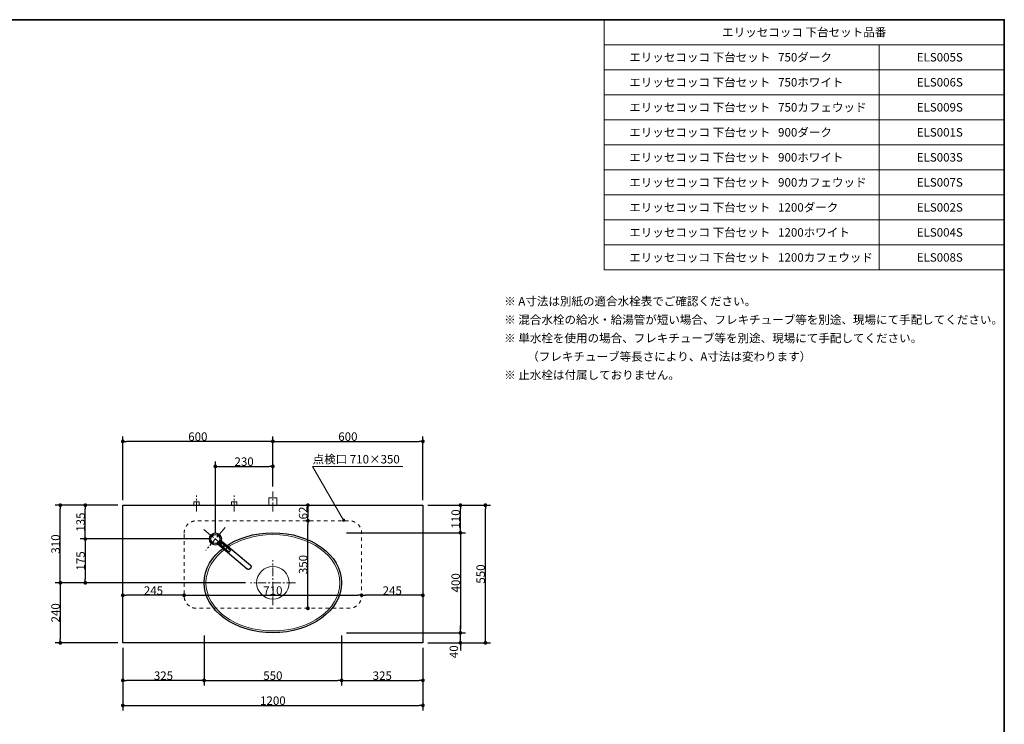
# Model space of a CAD drawing. Units: millimetres. Extents: x -4275 to 7850, y -3045 to 3045.
# Drawn here: x 63 to 4000, y -45 to 2770 of the extents above; entities that cross this region are included whole.
import ezdxf

# ---------------------------------------------------------------- set-up
doc = ezdxf.new("R2010")
doc.units = ezdxf.units.MM
doc.header["$LTSCALE"] = 20
doc.header["$PDMODE"] = 1
doc.header["$PDSIZE"] = -2
doc.linetypes.add('ラインタイプ-2', pattern=[1.4, 0.7, -0.7])
doc.linetypes.add('ラインタイプ-3', pattern=[2.91, 1.76, -0.4, 0.35, -0.4])
for name, color, linetype, lineweight in [('1図面枠', 7, 'Continuous', 15), ('2寸法-1', 7, 'Continuous', 15), ('2寸法-2', 7, 'Continuous', 15), ('2寸法-3', 7, 'Continuous', 15), ('4給排水', 7, 'Continuous', 15), ('5ボウル・キャビネット', 7, 'Continuous', 15)]:
    doc.layers.add(name, color=color, linetype=linetype, lineweight=lineweight)
doc.styles.add('MS PGothic', font='MS PGothic.ttf', dxfattribs={"bigfont": 'MS PGothic'})
doc.styles.get("Standard").update_dxf_attribs({"font": 'txt', "bigfont": 'BIGFONT.SHX'})
doc.dimstyles.new('SANWA-1', dxfattribs={"dimtxt": 33.826244, "dimasz": 15.006836, "dimexe": 20, "dimexo": 20, "dimgap": 2, "dimtad": 1, "dimdec": 8, "dimdsep": 46, "dimtxsty": 'MS PGothic', "dimblk": 'DOT', "dimblk1": 'DOT', "dimblk2": 'DOT', "dimcen": 0, "dimazin": 0, "dimtfac": 0.8, "dimtdec": 8, "dimtix": 1, "dimtmove": 0, "dimatfit": 0, "dimldrblk": 'DOT', "dimfxl": 0, "dimfrac": 2, "dimtolj": 1, "dimarcsym": 0})

# ---------------------------------------------------------------- blocks, each defined once
blk = doc.blocks.new('_Dot')
at = {"color": 0, "linetype": 'ByBlock', "lineweight": -2}
blk.add_line((-0.5, 0), (-1, 0), dxfattribs=at)
at = {"color": 0, "linetype": 'ByBlock', "const_width": 0.5}
blk.add_lwpolyline([(-0.25, 0, 1), (0.25, 0, 1)], format="xyb", close=True, dxfattribs=at)
blk = doc.blocks.new('*D44')
at = {"layer": '2寸法-1', "color": 0, "linetype": 'Continuous', "lineweight": -2}
for p, q in [((845, 715), (845, 1005)), ((860, 985), (1060, 985)), ((1075, 905), (1075, 1005))]:
    blk.add_line(p, q, dxfattribs=at)
at = {"layer": 'Defpoints', "color": 0}
for p in [(1075, 985), (1075, 885), (845, 695)]:
    blk.add_point(p, dxfattribs=at)
at = {"layer": '2寸法-1', "color": 0, "lineweight": -2, "xscale": 15.0068359375, "yscale": 15.0068359375, "zscale": 15.0068359375, "rotation": 180}
blk.add_blockref('_Dot', (845, 985), dxfattribs=at)
at = {"layer": '2寸法-1', "color": 0, "lineweight": -2, "xscale": 15.0068359375, "yscale": 15.0068359375, "zscale": 15.0068359375}
blk.add_blockref('_Dot', (1075, 985), dxfattribs=at)
at = {"layer": '2寸法-1', "color": 0, "insert": (960, 1004), "char_height": 33.83, "attachment_point": 5, "style": 'MS PGothic'}
blk.add_mtext('\\A1;230', dxfattribs=at)
blk = doc.blocks.new('*D45')
at = {"layer": '2寸法-1', "color": 0, "linetype": 'Continuous', "lineweight": -2}
for p, q in [((1695, 830), (1845, 830)), ((1825, 735), (1825, 815)), ((1370, 720), (1845, 720))]:
    blk.add_line(p, q, dxfattribs=at)
at = {"layer": 'Defpoints', "color": 0}
for p in [(1675, 830), (1825, 830), (1350, 720)]:
    blk.add_point(p, dxfattribs=at)
at = {"layer": '2寸法-1', "color": 0, "lineweight": -2, "xscale": 15.0068359375, "yscale": 15.0068359375, "zscale": 15.0068359375}
for p, rotation in [((1825, 830), 90), ((1825, 720), 270)]:
    blk.add_blockref('_Dot', p, dxfattribs=dict(at, rotation=rotation))
at = {"layer": '2寸法-1', "color": 0, "insert": (1806, 775), "char_height": 33.83, "attachment_point": 5, "rotation": 90, "style": 'MS PGothic'}
blk.add_mtext('\\A1;110', dxfattribs=at)
blk = doc.blocks.new('*D46')
at = {"layer": '2寸法-1', "color": 0, "linetype": 'Continuous', "lineweight": -2}
for p, q in [((1370, 720), (1845, 720)), ((1825, 705), (1825, 335)), ((1370, 320), (1845, 320))]:
    blk.add_line(p, q, dxfattribs=at)
at = {"layer": 'Defpoints', "color": 0}
for p in [(1350, 720), (1350, 320), (1825, 320)]:
    blk.add_point(p, dxfattribs=at)
at = {"layer": '2寸法-1', "color": 0, "lineweight": -2, "xscale": 15.0068359375, "yscale": 15.0068359375, "zscale": 15.0068359375}
for p, rotation in [((1825, 720), 90), ((1825, 320), 270)]:
    blk.add_blockref('_Dot', p, dxfattribs=dict(at, rotation=rotation))
at = {"layer": '2寸法-1', "color": 0, "insert": (1806, 520), "char_height": 33.83, "attachment_point": 5, "rotation": 90, "style": 'MS PGothic'}
blk.add_mtext('\\A1;400', dxfattribs=at)
blk = doc.blocks.new('*D47')
at = {"layer": '2寸法-1', "color": 0, "linetype": 'Continuous', "lineweight": -2}
for p, q in [((455, 830), (305, 830)), ((325, 710), (325, 815)), ((825, 695), (305, 695))]:
    blk.add_line(p, q, dxfattribs=at)
at = {"layer": 'Defpoints', "color": 0}
for p in [(325, 830), (475, 830), (845, 695)]:
    blk.add_point(p, dxfattribs=at)
at = {"layer": '2寸法-1', "color": 0, "lineweight": -2, "xscale": 15.0068359375, "yscale": 15.0068359375, "zscale": 15.0068359375}
for p, rotation in [((325, 830), 90), ((325, 695), 270)]:
    blk.add_blockref('_Dot', p, dxfattribs=dict(at, rotation=rotation))
at = {"layer": '2寸法-1', "color": 0, "lineweight": 15, "insert": (306, 762.5), "char_height": 33.83, "attachment_point": 5, "rotation": 90, "style": 'MS PGothic'}
blk.add_mtext('\\A1;135', dxfattribs=at)
blk = doc.blocks.new('*D48')
at = {"layer": '2寸法-1', "color": 0, "linetype": 'Continuous', "lineweight": -2}
for p, q in [((1350, 310), (1350, 110)), ((1675, 260), (1675, 110)), ((1365, 130), (1660, 130))]:
    blk.add_line(p, q, dxfattribs=at)
at = {"layer": 'Defpoints', "color": 0}
for p in [(1350, 330), (1675, 280), (1675, 130)]:
    blk.add_point(p, dxfattribs=at)
at = {"layer": '2寸法-1', "color": 0, "lineweight": -2, "xscale": 15.0068359375, "yscale": 15.0068359375, "zscale": 15.0068359375, "rotation": 180}
blk.add_blockref('_Dot', (1350, 130), dxfattribs=at)
at = {"layer": '2寸法-1', "color": 0, "lineweight": -2, "xscale": 15.0068359375, "yscale": 15.0068359375, "zscale": 15.0068359375}
blk.add_blockref('_Dot', (1675, 130), dxfattribs=at)
at = {"layer": '2寸法-1', "color": 0, "lineweight": 15, "insert": (1512.5, 148.9), "char_height": 33.83, "attachment_point": 5, "style": 'MS PGothic'}
blk.add_mtext('\\A1;325', dxfattribs=at)
blk = doc.blocks.new('*D49')
at = {"layer": '2寸法-1', "color": 0, "linetype": 'Continuous', "lineweight": -2}
for p, q in [((800, 300), (800, 110)), ((1350, 300), (1350, 110)), ((815, 130), (1335, 130))]:
    blk.add_line(p, q, dxfattribs=at)
at = {"layer": 'Defpoints', "color": 0}
for p in [(800, 320), (1350, 320), (1350, 130)]:
    blk.add_point(p, dxfattribs=at)
at = {"layer": '2寸法-1', "color": 0, "lineweight": -2, "xscale": 15.0068359375, "yscale": 15.0068359375, "zscale": 15.0068359375, "rotation": 180}
blk.add_blockref('_Dot', (800, 130), dxfattribs=at)
at = {"layer": '2寸法-1', "color": 0, "lineweight": -2, "xscale": 15.0068359375, "yscale": 15.0068359375, "zscale": 15.0068359375}
blk.add_blockref('_Dot', (1350, 130), dxfattribs=at)
at = {"layer": '2寸法-1', "color": 0, "lineweight": 15, "insert": (1075, 149), "char_height": 33.83, "attachment_point": 5, "style": 'MS PGothic'}
blk.add_mtext('\\A1;550', dxfattribs=at)
blk = doc.blocks.new('*D50')
at = {"layer": '2寸法-1', "color": 0, "linetype": 'Continuous', "lineweight": -2}
for p, q in [((475, 110), (475, 10)), ((1675, 110), (1675, 10)), ((490, 30), (1660, 30))]:
    blk.add_line(p, q, dxfattribs=at)
at = {"layer": 'Defpoints', "color": 0}
for p in [(475, 130), (1675, 130), (1675, 30)]:
    blk.add_point(p, dxfattribs=at)
at = {"layer": '2寸法-1', "color": 0, "lineweight": -2, "xscale": 15.0068359375, "yscale": 15.0068359375, "zscale": 15.0068359375, "rotation": 180}
blk.add_blockref('_Dot', (475, 30), dxfattribs=at)
at = {"layer": '2寸法-1', "color": 0, "lineweight": -2, "xscale": 15.0068359375, "yscale": 15.0068359375, "zscale": 15.0068359375}
blk.add_blockref('_Dot', (1675, 30), dxfattribs=at)
at = {"layer": '2寸法-1', "color": 0, "lineweight": 15, "insert": (1075, 49), "char_height": 33.83, "attachment_point": 5, "style": 'MS PGothic'}
blk.add_mtext('\\A1;1200', dxfattribs=at)
blk = doc.blocks.new('*D51')
at = {"layer": '2寸法-2', "color": 0, "linetype": 'Continuous', "lineweight": -2}
for p, q in [((1370, 320), (1845, 320)), ((1825, 335), (1825, 350)), ((1825, 280), (1825, 320)), ((1695, 280), (1845, 280)), ((1825, 265), (1825, 250))]:
    blk.add_line(p, q, dxfattribs=at)
at = {"layer": 'Defpoints', "color": 0}
for p in [(1350, 320), (1825, 320), (1675, 280)]:
    blk.add_point(p, dxfattribs=at)
at = {"layer": '2寸法-2', "color": 0, "lineweight": -2, "xscale": 15.0068359375, "yscale": 15.0068359375, "zscale": 15.0068359375}
for p, rotation in [((1825, 320), 270), ((1825, 280), 90)]:
    blk.add_blockref('_Dot', p, dxfattribs=dict(at, rotation=rotation))
at = {"layer": '2寸法-2', "color": 0, "insert": (1798.6, 244.7), "char_height": 33.83, "attachment_point": 5, "rotation": 90, "style": 'MS PGothic'}
blk.add_mtext('\\A1;40', dxfattribs=at)
blk = doc.blocks.new('*D52')
at = {"layer": '2寸法-1', "color": 0, "linetype": 'Continuous', "lineweight": -2}
for p, q in [((825, 695), (305, 695)), ((325, 680), (325, 535)), ((965, 520), (305, 520))]:
    blk.add_line(p, q, dxfattribs=at)
at = {"layer": 'Defpoints', "color": 0}
for p in [(845, 695), (325, 520), (985, 520)]:
    blk.add_point(p, dxfattribs=at)
at = {"layer": '2寸法-1', "color": 0, "lineweight": -2, "xscale": 15.0068359375, "yscale": 15.0068359375, "zscale": 15.0068359375}
for p, rotation in [((325, 695), 90), ((325, 520), 270)]:
    blk.add_blockref('_Dot', p, dxfattribs=dict(at, rotation=rotation))
at = {"layer": '2寸法-1', "color": 0, "lineweight": 15, "insert": (306, 607.5), "char_height": 33.83, "attachment_point": 5, "rotation": 90, "style": 'MS PGothic'}
blk.add_mtext('\\A1;175', dxfattribs=at)
blk = doc.blocks.new('*D53')
at = {"layer": '2寸法-1', "color": 0, "linetype": 'Continuous', "lineweight": -2}
for p, q in [((305, 830), (205, 830)), ((225, 535), (225, 815)), ((455, 520), (205, 520))]:
    blk.add_line(p, q, dxfattribs=at)
at = {"layer": 'Defpoints', "color": 0}
for p in [(225, 830), (325, 830), (475, 520)]:
    blk.add_point(p, dxfattribs=at)
at = {"layer": '2寸法-1', "color": 0, "lineweight": -2, "xscale": 15.0068359375, "yscale": 15.0068359375, "zscale": 15.0068359375}
for p, rotation in [((225, 830), 90), ((225, 520), 270)]:
    blk.add_blockref('_Dot', p, dxfattribs=dict(at, rotation=rotation))
at = {"layer": '2寸法-1', "color": 0, "lineweight": 15, "insert": (206, 675), "char_height": 33.83, "attachment_point": 5, "rotation": 90, "style": 'MS PGothic'}
blk.add_mtext('\\A1;310', dxfattribs=at)
blk = doc.blocks.new('*D54')
at = {"layer": '2寸法-1', "color": 0, "linetype": 'Continuous', "lineweight": -2}
for p, q in [((455, 520), (205, 520)), ((225, 505), (225, 295)), ((455, 280), (205, 280))]:
    blk.add_line(p, q, dxfattribs=at)
at = {"layer": 'Defpoints', "color": 0}
for p in [(475, 520), (225, 280), (475, 280)]:
    blk.add_point(p, dxfattribs=at)
at = {"layer": '2寸法-1', "color": 0, "lineweight": -2, "xscale": 15.0068359375, "yscale": 15.0068359375, "zscale": 15.0068359375}
for p, rotation in [((225, 520), 90.00000000000001), ((225, 280), 270)]:
    blk.add_blockref('_Dot', p, dxfattribs=dict(at, rotation=rotation))
at = {"layer": '2寸法-1', "color": 0, "lineweight": 15, "insert": (206, 400), "char_height": 33.83, "attachment_point": 5, "rotation": 90, "style": 'MS PGothic'}
blk.add_mtext('\\A1;240', dxfattribs=at)
blk = doc.blocks.new('*D55')
at = {"layer": '2寸法-1', "color": 0, "linetype": 'Continuous', "lineweight": -2}
for p, q in [((800, 310), (800, 110)), ((475, 260), (475, 110)), ((785, 130), (490, 130))]:
    blk.add_line(p, q, dxfattribs=at)
at = {"layer": 'Defpoints', "color": 0}
for p in [(800, 330), (475, 280), (475, 130)]:
    blk.add_point(p, dxfattribs=at)
at = {"layer": '2寸法-1', "color": 0, "lineweight": -2, "xscale": 15.0068359375, "yscale": 15.0068359375, "zscale": 15.0068359375, "rotation": 180}
blk.add_blockref('_Dot', (475, 130), dxfattribs=at)
at = {"layer": '2寸法-1', "color": 0, "lineweight": -2, "xscale": 15.0068359375, "yscale": 15.0068359375, "zscale": 15.0068359375}
blk.add_blockref('_Dot', (800, 130), dxfattribs=at)
at = {"layer": '2寸法-1', "color": 0, "lineweight": 15, "insert": (637.5, 148.9), "char_height": 33.83, "attachment_point": 5, "style": 'MS PGothic'}
blk.add_mtext('\\A1;325', dxfattribs=at)
blk = doc.blocks.new('*D56')
at = {"layer": '2寸法-1', "color": 0, "linetype": 'Continuous', "lineweight": -2}
for p, q in [((1075, 905), (1075, 1105)), ((1675, 850), (1675, 1105)), ((1090, 1085), (1660, 1085))]:
    blk.add_line(p, q, dxfattribs=at)
at = {"layer": 'Defpoints', "color": 0}
for p in [(1675, 1085), (1075, 885), (1675, 830)]:
    blk.add_point(p, dxfattribs=at)
at = {"layer": '2寸法-1', "color": 0, "lineweight": -2, "xscale": 15.0068359375, "yscale": 15.0068359375, "zscale": 15.0068359375, "rotation": 180}
blk.add_blockref('_Dot', (1075, 1085), dxfattribs=at)
at = {"layer": '2寸法-1', "color": 0, "lineweight": -2, "xscale": 15.0068359375, "yscale": 15.0068359375, "zscale": 15.0068359375}
blk.add_blockref('_Dot', (1675, 1085), dxfattribs=at)
at = {"layer": '2寸法-1', "color": 0, "lineweight": 15, "insert": (1375, 1104), "char_height": 33.83, "attachment_point": 5, "style": 'MS PGothic'}
blk.add_mtext('\\A1;600', dxfattribs=at)
blk = doc.blocks.new('*D57')
at = {"layer": '2寸法-1', "color": 0, "linetype": 'Continuous', "lineweight": -2}
for p, q in [((475, 850), (475, 1105)), ((1075, 905), (1075, 1105)), ((1060, 1085), (490, 1085))]:
    blk.add_line(p, q, dxfattribs=at)
at = {"layer": 'Defpoints', "color": 0}
for p in [(475, 1085), (1075, 885), (475, 830)]:
    blk.add_point(p, dxfattribs=at)
at = {"layer": '2寸法-1', "color": 0, "lineweight": -2, "xscale": 15.0068359375, "yscale": 15.0068359375, "zscale": 15.0068359375, "rotation": 180}
blk.add_blockref('_Dot', (475, 1085), dxfattribs=at)
at = {"layer": '2寸法-1', "color": 0, "lineweight": -2, "xscale": 15.0068359375, "yscale": 15.0068359375, "zscale": 15.0068359375}
blk.add_blockref('_Dot', (1075, 1085), dxfattribs=at)
at = {"layer": '2寸法-1', "color": 0, "lineweight": 15, "insert": (775, 1104), "char_height": 33.83, "attachment_point": 5, "style": 'MS PGothic'}
blk.add_mtext('\\A1;600', dxfattribs=at)
blk = doc.blocks.new('*D58')
at = {"layer": '2寸法-1', "color": 0, "linetype": 'Continuous', "lineweight": -2}
for p, q in [((1235, 830), (1235, 830)), ((1215, 815), (1215, 783)), ((1235, 768), (1235, 768))]:
    blk.add_line(p, q, dxfattribs=at)
at = {"layer": 'Defpoints', "color": 0}
for p in [(1215, 830), (1215, 768), (1215, 768)]:
    blk.add_point(p, dxfattribs=at)
at = {"layer": '2寸法-1', "color": 0, "lineweight": -2, "xscale": 15.0068359375, "yscale": 15.0068359375, "zscale": 15.0068359375}
for p, rotation in [((1215, 830), 90), ((1215, 768), 270)]:
    blk.add_blockref('_Dot', p, dxfattribs=dict(at, rotation=rotation))
at = {"layer": '2寸法-1', "color": 0, "lineweight": 15, "insert": (1196.1, 799), "char_height": 33.83, "attachment_point": 5, "rotation": 90, "style": 'MS PGothic'}
blk.add_mtext('\\A1;62', dxfattribs=at)
blk = doc.blocks.new('*D59')
at = {"layer": '2寸法-1', "color": 0, "linetype": 'Continuous', "lineweight": -2}
for p, q in [((1215, 433), (1215, 753)), ((1235, 768), (1235, 768)), ((1235, 418), (1235, 418))]:
    blk.add_line(p, q, dxfattribs=at)
at = {"layer": 'Defpoints', "color": 0}
for p in [(1215, 768), (1215, 768), (1215, 418)]:
    blk.add_point(p, dxfattribs=at)
at = {"layer": '2寸法-1', "color": 0, "lineweight": -2, "xscale": 15.0068359375, "yscale": 15.0068359375, "zscale": 15.0068359375}
for p, rotation in [((1215, 768), 90), ((1215, 418), 270)]:
    blk.add_blockref('_Dot', p, dxfattribs=dict(at, rotation=rotation))
at = {"layer": '2寸法-1', "color": 0, "lineweight": 15, "insert": (1196, 593), "char_height": 33.83, "attachment_point": 5, "rotation": 90, "style": 'MS PGothic'}
blk.add_mtext('\\A1;350', dxfattribs=at)
blk = doc.blocks.new('*D60')
at = {"layer": '2寸法-1', "color": 0, "linetype": 'Continuous', "lineweight": -2}
for p, q in [((720, 490), (720, 490)), ((1430, 490), (1430, 490)), ((735, 470), (1415, 470))]:
    blk.add_line(p, q, dxfattribs=at)
at = {"layer": 'Defpoints', "color": 0}
for p in [(720, 470), (1430, 470), (1430, 470)]:
    blk.add_point(p, dxfattribs=at)
at = {"layer": '2寸法-1', "color": 0, "lineweight": -2, "xscale": 15.0068359375, "yscale": 15.0068359375, "zscale": 15.0068359375, "rotation": 180}
blk.add_blockref('_Dot', (720, 470), dxfattribs=at)
at = {"layer": '2寸法-1', "color": 0, "lineweight": -2, "xscale": 15.0068359375, "yscale": 15.0068359375, "zscale": 15.0068359375}
blk.add_blockref('_Dot', (1430, 470), dxfattribs=at)
at = {"layer": '2寸法-1', "color": 0, "lineweight": 15, "insert": (1075, 489), "char_height": 33.83, "attachment_point": 5, "style": 'MS PGothic'}
blk.add_mtext('\\A1;710', dxfattribs=at)
blk = doc.blocks.new('*D61')
at = {"layer": '2寸法-1', "color": 0, "linetype": 'Continuous', "lineweight": -2}
for p, q in [((475, 490), (475, 490)), ((720, 490), (720, 490)), ((705, 470), (490, 470))]:
    blk.add_line(p, q, dxfattribs=at)
at = {"layer": 'Defpoints', "color": 0}
for p in [(475, 470), (475, 470), (720, 470)]:
    blk.add_point(p, dxfattribs=at)
at = {"layer": '2寸法-1', "color": 0, "lineweight": -2, "xscale": 15.0068359375, "yscale": 15.0068359375, "zscale": 15.0068359375, "rotation": 180}
blk.add_blockref('_Dot', (475, 470), dxfattribs=at)
at = {"layer": '2寸法-1', "color": 0, "lineweight": -2, "xscale": 15.0068359375, "yscale": 15.0068359375, "zscale": 15.0068359375}
blk.add_blockref('_Dot', (720, 470), dxfattribs=at)
at = {"layer": '2寸法-1', "color": 0, "lineweight": 15, "insert": (597.5, 488.9), "char_height": 33.83, "attachment_point": 5, "style": 'MS PGothic'}
blk.add_mtext('\\A1;245', dxfattribs=at)
blk = doc.blocks.new('*D62')
at = {"layer": '2寸法-1', "color": 0, "linetype": 'Continuous', "lineweight": -2}
for p, q in [((1430, 490), (1430, 490)), ((1675, 490), (1675, 490)), ((1660, 470), (1445, 470))]:
    blk.add_line(p, q, dxfattribs=at)
at = {"layer": 'Defpoints', "color": 0}
for p in [(1430, 470), (1430, 470), (1675, 470)]:
    blk.add_point(p, dxfattribs=at)
at = {"layer": '2寸法-1', "color": 0, "lineweight": -2, "xscale": 15.0068359375, "yscale": 15.0068359375, "zscale": 15.0068359375, "rotation": 180}
blk.add_blockref('_Dot', (1430, 470), dxfattribs=at)
at = {"layer": '2寸法-1', "color": 0, "lineweight": -2, "xscale": 15.0068359375, "yscale": 15.0068359375, "zscale": 15.0068359375}
blk.add_blockref('_Dot', (1675, 470), dxfattribs=at)
at = {"layer": '2寸法-1', "color": 0, "lineweight": 15, "insert": (1552.5, 488.9), "char_height": 33.83, "attachment_point": 5, "style": 'MS PGothic'}
blk.add_mtext('\\A1;245', dxfattribs=at)
blk = doc.blocks.new('*D64')
at = {"layer": '2寸法-1', "color": 0, "linetype": 'Continuous', "lineweight": -2}
for p, q in [((1845, 830), (1945, 830)), ((1925, 295), (1925, 815)), ((1845, 280), (1945, 280))]:
    blk.add_line(p, q, dxfattribs=at)
at = {"layer": 'Defpoints', "color": 0}
for p in [(1825, 830), (1925, 830), (1825, 280)]:
    blk.add_point(p, dxfattribs=at)
at = {"layer": '2寸法-1', "color": 0, "lineweight": -2, "xscale": 15.0068359375, "yscale": 15.0068359375, "zscale": 15.0068359375}
for p, rotation in [((1925, 830), 90), ((1925, 280), 270)]:
    blk.add_blockref('_Dot', p, dxfattribs=dict(at, rotation=rotation))
at = {"layer": '2寸法-1', "color": 0, "lineweight": 15, "insert": (1906, 555), "char_height": 33.83, "attachment_point": 5, "rotation": 90, "style": 'MS PGothic'}
blk.add_mtext('\\A1;550', dxfattribs=at)
blk = doc.blocks.new('グループ-7')
at = {"layer": '4給排水', "color": 7, "linetype": 'ラインタイプ-3', "lineweight": 15}
blk.add_line((1075, 805), (1075, 885), dxfattribs=at)
at = {"layer": '4給排水', "color": 7, "linetype": 'Continuous', "lineweight": 15, "flags": 128}
blk.add_lwpolyline([(1091, 830), (1091, 860), (1059, 860), (1059, 830)], dxfattribs=at)
blk = doc.blocks.new('グループ-14')
at = {"layer": '5ボウル・キャビネット', "color": 7, "linetype": 'ラインタイプ-3', "lineweight": 15}
for p, q in [((1075, 430), (1075, 610)), ((1165, 520), (985, 520))]:
    blk.add_line(p, q, dxfattribs=at)
at = {"layer": '5ボウル・キャビネット', "color": 7, "linetype": 'Continuous', "lineweight": 30}
blk.add_ellipse((1075, 520), major_axis=(275, 0), ratio=0.727273, dxfattribs=at)
at = {"layer": '5ボウル・キャビネット', "color": 7, "linetype": 'Continuous', "lineweight": 15}
for major_axis, ratio in [((267.5, 0), 0.719626), ((65, 0), 1)]:
    blk.add_ellipse((1075, 520), major_axis=major_axis, ratio=ratio, dxfattribs=at)
blk = doc.blocks.new('グループ-21')
at = {"color": 255, "linetype": 'Continuous', "lineweight": 30}
blk.add_wipeout([(845, 671), (840.3, 671.5), (835.8, 672.8), (831.7, 675), (828, 678), (825, 681.7), (822.8, 685.8), (821.5, 690.3), (821, 695), (821.5, 699.7), (822.8, 704.2), (825, 708.3), (828, 712), (831.7, 715), (835.8, 717.2), (840.3, 718.5), (845, 719), (849.7, 718.5), (854.2, 717.2), (858.3, 715), (862, 712), (865, 708.3), (867.2, 704.2), (868.5, 699.7), (869, 695), (868.5, 690.3), (867.2, 685.8), (865, 681.7), (862, 678), (858.3, 675), (854.2, 672.8), (849.7, 671.5)], dxfattribs=at).dxf.layer = '4給排水'
at = {"layer": '4給排水', "color": 7, "linetype": 'Continuous', "lineweight": 30}
blk.add_ellipse((845, 695), major_axis=(24, 0), ratio=1, dxfattribs=at)
at = {"color": 255, "linetype": 'Continuous', "lineweight": 30}
blk.add_wipeout([(862.4, 693.4), (985.5, 590.2), (986, 589.7), (986.4, 589.1), (986.9, 588.5), (987.2, 587.8), (987.5, 587.1), (987.6, 586.2), (987.7, 585.4), (987.8, 584.4), (987.7, 583.5), (987.5, 582.6), (987.2, 581.7), (986.9, 580.8), (986.5, 579.9), (986, 579.1), (985.5, 578.3), (984.9, 577.6), (984.3, 576.9), (983.7, 576.3), (982.9, 575.7), (982.1, 575.1), (981.3, 574.6), (980.5, 574.2), (979.6, 573.9), (978.7, 573.6), (977.8, 573.5), (976.9, 573.4), (976, 573.4), (975.2, 573.6), (974.5, 573.8), (973.8, 574.1), (973.2, 574.4), (972.6, 574.9), (849.6, 678.1)], dxfattribs=at).dxf.layer = '4給排水'
at = {"layer": '4給排水', "color": 7, "linetype": 'Continuous', "lineweight": 30, "flags": 128}
blk.add_lwpolyline([(862.4, 693.4), (985.5, 590.2), (986, 589.7), (986.4, 589.1), (986.9, 588.5), (987.2, 587.8), (987.5, 587.1), (987.6, 586.2), (987.7, 585.4), (987.8, 584.4), (987.7, 583.5), (987.5, 582.6), (987.2, 581.7), (986.9, 580.8), (986.5, 579.9), (986, 579.1), (985.5, 578.3), (984.9, 577.6), (984.3, 576.9), (983.7, 576.3), (982.9, 575.7), (982.1, 575.1), (981.3, 574.6), (980.5, 574.2), (979.6, 573.9), (978.7, 573.6), (977.8, 573.5), (976.9, 573.4), (976, 573.4), (975.2, 573.6), (974.5, 573.8), (973.8, 574.1), (973.2, 574.4), (972.6, 574.9), (849.6, 678.1)], dxfattribs=at)
at = {"color": 255, "linetype": 'Continuous', "lineweight": 30}
blk.add_wipeout([(861.1, 688.1), (905.7, 650.6), (899.2, 643), (854.6, 680.4)], dxfattribs=at).dxf.layer = '4給排水'
at = {"layer": '4給排水', "color": 7, "linetype": 'Continuous', "lineweight": 30, "flags": 128}
blk.add_lwpolyline([(861.1, 688.1), (905.7, 650.6), (899.2, 643), (854.6, 680.4)], dxfattribs=at)
at = {"color": 255, "linetype": 'Continuous', "lineweight": 30}
blk.add_wipeout([(845, 677.5), (841.6, 677.8), (838.3, 678.8), (835.3, 680.4), (832.6, 682.6), (830.4, 685.3), (828.8, 688.3), (827.8, 691.6), (827.5, 695), (827.8, 698.4), (828.8, 701.7), (830.4, 704.7), (832.6, 707.4), (835.3, 709.6), (838.3, 711.2), (841.6, 712.2), (845, 712.5), (848.4, 712.2), (851.7, 711.2), (854.7, 709.6), (857.4, 707.4), (859.6, 704.7), (861.2, 701.7), (862.2, 698.4), (862.5, 695), (862.2, 691.6), (861.2, 688.3), (859.6, 685.3), (857.4, 682.6), (854.7, 680.4), (851.7, 678.8), (848.4, 677.8)], dxfattribs=at).dxf.layer = '4給排水'
at = {"layer": '4給排水', "color": 7, "linetype": 'ラインタイプ-3', "lineweight": 15}
for p, q in [((799, 733.6), (891, 656.4)), ((883.6, 741), (806.4, 649))]:
    blk.add_line(p, q, dxfattribs=at)
at = {"layer": '4給排水', "color": 7, "linetype": 'Continuous', "lineweight": 30}
blk.add_ellipse((845, 695), major_axis=(17.5, 0), ratio=1, dxfattribs=at)
blk = doc.blocks.new('止水栓_平面_W75')
at = {"layer": '4給排水', "color": 7, "linetype": 'ラインタイプ-3', "lineweight": 15}
for p, q in [((-75, -25), (-75, 39)), ((75, -25), (75, 39))]:
    blk.add_line(p, q, dxfattribs=at)
at = {"layer": '4給排水', "color": 7, "linetype": 'Continuous', "lineweight": 15, "flags": 128}
for points in [[(-85.5, 0), (-85.5, 14), (-64.5, 14), (-64.5, 0)], [(64.5, 0), (64.5, 14), (85.5, 14), (85.5, 0)]]:
    blk.add_lwpolyline(points, dxfattribs=at)
blk = doc.blocks.new('グループ-30')
at = {"layer": '1図面枠', "color": 7, "linetype": 'Continuous', "lineweight": 15}
for p, q in [((2400, 2670), (4000, 2670)), ((3500, 2670), (3500, 1770)), ((2400, 2570), (4000, 2570)), ((2400, 2470), (4000, 2470)), ((2400, 2370), (4000, 2370)), ((2400, 2270), (4000, 2270)), ((2400, 2170), (4000, 2170)), ((2400, 2070), (4000, 2070)), ((2400, 1970), (4000, 1970)), ((2400, 1870), (4000, 1870))]:
    blk.add_line(p, q, dxfattribs=at)
at = {"layer": '1図面枠', "color": 7, "linetype": 'Continuous', "lineweight": 15, "flags": 128}
blk.add_lwpolyline([(2400, 2770), (4000, 2770), (4000, 1770), (2400, 1770)], close=True, dxfattribs=at)
blk = doc.blocks.new('グループ-31')
at = {"layer": '1図面枠', "color": 7}
blk.add_blockref('グループ-30', (0, 0), dxfattribs=at)
at = {"layer": '1図面枠', "color": 7, "insert": (3200, 2720), "char_height": 33.826, "attachment_point": 5, "line_spacing_factor": 0.870768}
blk.add_mtext('{\\fMS PGothic|b0|i0|c128|p0;エリッセコッコ \\fMS PGothic|b0|i0|c128|p0;\\H1.001x;下台セット品番}', dxfattribs=at)
blk = doc.blocks.new('グループ-2')
at = {"layer": '1図面枠', "color": 7, "linetype": 'Continuous', "lineweight": 35, "flags": 128}
blk.add_lwpolyline([(-4000, 2770), (4000, 2770), (4000, -2770), (-4000, -2770)], close=True, dxfattribs=at)

msp = doc.modelspace()

# ---------------------------------------------------------------- hatches: boundary and pattern name
at = {"layer": '2寸法-3', "linetype": 'Continuous', "lineweight": 0}
h = msp.add_hatch(color=7, dxfattribs=at)
edge = h.paths.add_edge_path()
edge.add_arc((1358, 770), 5.00686238, 0, 360)

# ---------------------------------------------------------------- linework, layer by layer
at = {"layer": '2寸法-3', "color": 7, "linetype": 'Continuous', "lineweight": 15, "flags": 128}
msp.add_lwpolyline([(1358, 770), (1233.86969212, 985), (1594.64009143, 985)], dxfattribs=at)
at = {"layer": '2寸法-3', "color": 7, "linetype": 'Continuous', "lineweight": 15}
msp.add_circle((1358, 770), 5.00686238, dxfattribs=at)
at = {"layer": '5ボウル・キャビネット', "color": 7, "linetype": 'Continuous', "lineweight": 30, "flags": 128}
msp.add_lwpolyline([(475, 830), (1675, 830), (1675, 280), (475, 280)], close=True, dxfattribs=at)
at = {"layer": '5ボウル・キャビネット', "color": 7, "linetype": 'ラインタイプ-2', "lineweight": 15, "flags": 128}
msp.add_lwpolyline([(720, 718, -0.4142135624), (770, 768), (1380, 768, -0.4142135624), (1430, 718), (1430, 468, -0.4142135624), (1380, 418), (770, 418, -0.4142135624), (720, 468)], format="xyb", close=True, dxfattribs=at)

# ---------------------------------------------------------------- block references
at = {"layer": '1図面枠', "color": 7}
for name in ['グループ-2', 'グループ-31']:
    msp.add_blockref(name, (0, 0), dxfattribs=at)
at = {"layer": '4給排水', "color": 7}
for name, p in [('止水栓_平面_W75', (845, 830)), ('グループ-7', (0, 0))]:
    msp.add_blockref(name, p, dxfattribs=at)
at = {"layer": '5ボウル・キャビネット', "color": 7}
msp.add_blockref('グループ-14', (0, 0), dxfattribs=at)

# ---------------------------------------------------------------- texts
at = {"layer": '1図面枠', "color": 7}
for s, insert, char_height, attachment_point, line_spacing_factor in [('{\\fMS PGothic|b0|i0|c128|p0;エリッセコッコ \\fMS PGothic|b0|i0|c128|p0;\\H1.001x;下台セット\\fMS PGothic|b0|i0|c128|p0;\\H0.9991x;   750ダーク}', (2500, 2620), 33.82624421296, 4, 0.870768), ('{\\fMS PGothic|b0|i0|c128|p0;ELS005S}', (3650, 2620), 33.826244213, 4, 0.870768), ('{\\fMS PGothic|b0|i0|c128|p0;エリッセコッコ \\fMS PGothic|b0|i0|c128|p0;\\H1.001x;下台セット\\fMS PGothic|b0|i0|c128|p0;\\H0.9991x;   750ホワイト}', (2500, 2520), 33.82624421296, 4, 0.870768), ('{\\fMS PGothic|b0|i0|c128|p0;ELS006S}', (3650, 2520), 33.826244213, 4, 0.870768), ('{\\fMS PGothic|b0|i0|c128|p0;エリッセコッコ \\fMS PGothic|b0|i0|c128|p0;\\H1.001x;下台セット\\fMS PGothic|b0|i0|c128|p0;\\H0.9991x;   750\\fMS PGothic|b0|i0|c128|p0;\\H1x;カフェウッド}', (2500, 2420), 33.82624421296, 4, 0.870768), ('{\\fMS PGothic|b0|i0|c128|p0;ELS009S}', (3650, 2420), 33.826244213, 4, 0.870768), ('{\\fMS PGothic|b0|i0|c128|p0;エリッセコッコ \\fMS PGothic|b0|i0|c128|p0;\\H1.001x;下台セット\\fMS PGothic|b0|i0|c128|p0;\\H0.9991x;   900ダーク}', (2500, 2320), 33.82624421296, 4, 0.870768), ('{\\fMS PGothic|b0|i0|c128|p0;ELS001S}', (3650, 2320), 33.826244213, 4, 0.870768), ('{\\fMS PGothic|b0|i0|c128|p0;エリッセコッコ \\fMS PGothic|b0|i0|c128|p0;\\H1.001x;下台セット\\fMS PGothic|b0|i0|c128|p0;\\H0.9991x;   900ホワイト}', (2500, 2220), 33.82624421296, 4, 0.870768), ('{\\fMS PGothic|b0|i0|c128|p0;ELS003S}', (3650, 2220), 33.826244213, 4, 0.870768), ('{\\fMS PGothic|b0|i0|c128|p0;エリッセコッコ \\fMS PGothic|b0|i0|c128|p0;\\H1.001x;下台セット\\fMS PGothic|b0|i0|c128|p0;\\H0.9991x;   900\\fMS PGothic|b0|i0|c128|p0;\\H1x;カフェウッド}', (2500, 2120), 33.82624421296, 4, 0.870768), ('{\\fMS PGothic|b0|i0|c128|p0;ELS007S}', (3650, 2120), 33.826244213, 4, 0.870768), ('{\\fMS PGothic|b0|i0|c128|p0;エリッセコッコ \\fMS PGothic|b0|i0|c128|p0;\\H1.001x;下台セット\\fMS PGothic|b0|i0|c128|p0;\\H0.9991x;   1200ダーク}', (2500, 2020), 33.82624421296, 4, 0.870768), ('{\\fMS PGothic|b0|i0|c128|p0;ELS002S}', (3650, 2020), 33.826244213, 4, 0.870768), ('{\\fMS PGothic|b0|i0|c128|p0;エリッセコッコ \\fMS PGothic|b0|i0|c128|p0;\\H1.001x;下台セット\\fMS PGothic|b0|i0|c128|p0;\\H0.9991x;   1200ホワイト}', (2500, 1920), 33.82624421296, 4, 0.870768), ('{\\fMS PGothic|b0|i0|c128|p0;ELS004S}', (3650, 1920), 33.826244213, 4, 0.870768), ('{\\fMS PGothic|b0|i0|c128|p0;エリッセコッコ \\fMS PGothic|b0|i0|c128|p0;\\H1.001x;下台セット\\fMS PGothic|b0|i0|c128|p0;\\H0.9991x;   1200\\fMS PGothic|b0|i0|c128|p0;\\H1x;カフェウッド}', (2500, 1820), 33.82624421296, 4, 0.870768), ('{\\fMS PGothic|b0|i0|c128|p0;ELS008S}', (3650, 1820), 33.826244213, 4, 0.870768), ('{\\fMS PGothic|b0|i0|c128|p50;※ A寸法は別紙の適合水栓表でご確認ください。\\P※ 混合水栓の給水・給湯管が短い場合、フレキチューブ等を別途、現場にて手配してください。\\P※ 単水栓を使用の場合、フレキチューブ等を別途、現場にて手配してください。\\P\u3000\u3000（フレキチューブ等長さにより、A寸法は変わります）\\P※ 止水栓は付属しておりません。}', (2000, 1661.84568866), 33.826244213, 1, 1.306152)]:
    msp.add_mtext(s, dxfattribs=dict(at, insert=insert, char_height=char_height, attachment_point=attachment_point, line_spacing_factor=line_spacing_factor))
at = {"layer": '2寸法-3', "color": 7, "insert": (1233.86969212, 1030.74068866), "char_height": 33.826244213, "attachment_point": 1, "line_spacing_factor": 1.25652}
msp.add_mtext('{\\fMS PGothic|b0|i0|c128|p0;点検口 710×350}', dxfattribs=at)

# ---------------------------------------------------------------- dimensions: what is measured, and where the dimension line sits
at = {"layer": '2寸法-1', "color": 7, "linetype": 'Continuous', "lineweight": 15}
for base, p1, p2, picture, middle in [((475, 1085), (1075, 885), (475, 830), '*D57', (775, 1104.00921939)), ((1675, 1085), (1075, 885), (1675, 830), '*D56', (1375, 1104.00921939)), ((475, 470), (720, 470), (475, 470), '*D61', (597.5, 488.91312211)), ((1430, 470), (720, 470), (1430, 470), '*D60', (1075, 489.00921939)), ((1430, 470), (1675, 470), (1430, 470), '*D62', (1552.5, 488.91312211)), ((475, 130), (800, 330), (475, 280), '*D55', (637.5, 148.91312211)), ((1350, 130), (800, 320), (1350, 320), '*D49', (1075, 149.00921939)), ((1675, 130), (1350, 330), (1675, 280), '*D48', (1512.5, 148.91312211)), ((1675, 30), (475, 130), (1675, 130), '*D50', (1075, 49.00921939))]:
    dim = msp.add_linear_dim(base=base, p1=p1, p2=p2, dimstyle='SANWA-1', override={"dimgap": 2, "dimdec": 1, "dimpost": '<>', "dimtxsty": 'MS PGothic', "dimtmove": 2}, dxfattribs=at)
    dim.commit()
    dim.dimension.update_dxf_attribs({"geometry": picture, "text_midpoint": middle})
at = {"layer": '2寸法-1', "color": 7, "linetype": 'Continuous'}
dim = msp.add_linear_dim(base=(1075, 985), p1=(845, 695), p2=(1075, 885), dimstyle='SANWA-1', override={"dimgap": 2, "dimdec": 1, "dimpost": '<>', "dimtxsty": 'MS PGothic', "dimtmove": 2}, dxfattribs=at)
dim.commit()
dim.dimension.update_dxf_attribs({"geometry": '*D44', "text_midpoint": (960, 1004.00921939)})
at = {"layer": '2寸法-1', "color": 7, "linetype": 'Continuous', "lineweight": 15}
for base, p1, p2, picture, middle in [((225, 830), (475, 520), (325, 830), '*D53', (205.99078061, 675)), ((325, 830), (845, 695), (475, 830), '*D47', (305.99078061, 762.5)), ((1215, 768), (1215, 830), (1215, 768), '*D58', (1196.08687789, 799)), ((1925, 830), (1825, 280), (1825, 830), '*D64', (1905.99078061, 555)), ((1215, 768), (1215, 418), (1215, 768), '*D59', (1195.99078061, 593)), ((325, 520), (845, 695), (985, 520), '*D52', (305.99078061, 607.5)), ((225, 280), (475, 520), (475, 280), '*D54', (205.99078061, 400))]:
    dim = msp.add_linear_dim(base=base, p1=p1, p2=p2, angle=270, dimstyle='SANWA-1', override={"dimgap": 2, "dimdec": 1, "dimpost": '<>', "dimtxsty": 'MS PGothic', "dimtmove": 2}, dxfattribs=at)
    dim.commit()
    dim.dimension.update_dxf_attribs({"geometry": picture, "text_midpoint": middle})
at = {"layer": '2寸法-1', "color": 7, "linetype": 'Continuous'}
for base, p2, picture, middle in [((1825, 830), (1675, 830), '*D45', (1805.99078061, 775)), ((1825, 320), (1350, 320), '*D46', (1805.99078061, 520))]:
    dim = msp.add_linear_dim(base=base, p1=(1350, 720), p2=p2, angle=270, dimstyle='SANWA-1', override={"dimgap": 2, "dimdec": 1, "dimpost": '<>', "dimtxsty": 'MS PGothic', "dimtmove": 2}, dxfattribs=at)
    dim.commit()
    dim.dimension.update_dxf_attribs({"geometry": picture, "text_midpoint": middle})
at = {"layer": '2寸法-2', "color": 7, "linetype": 'Continuous'}
dim = msp.add_linear_dim(base=(1825, 320), p1=(1675, 280), p2=(1350, 320), angle=270, dimstyle='SANWA-1', override={"dimgap": 2, "dimdec": 1, "dimpost": '<>', "dimtxsty": 'MS PGothic', "dimtix": 0, "dimtmove": 2}, dxfattribs=at)
dim.commit()
dim.dimension.update_dxf_attribs({"geometry": '*D51', "text_midpoint": (1798.5525, 244.7411109), "dimtype": 160})

# ---------------------------------------------------------------- next in the draw order: block references
at = {"layer": '4給排水', "color": 7}
msp.add_blockref('グループ-21', (0, 0), dxfattribs=at)

doc.saveas('drawing.dxf')
